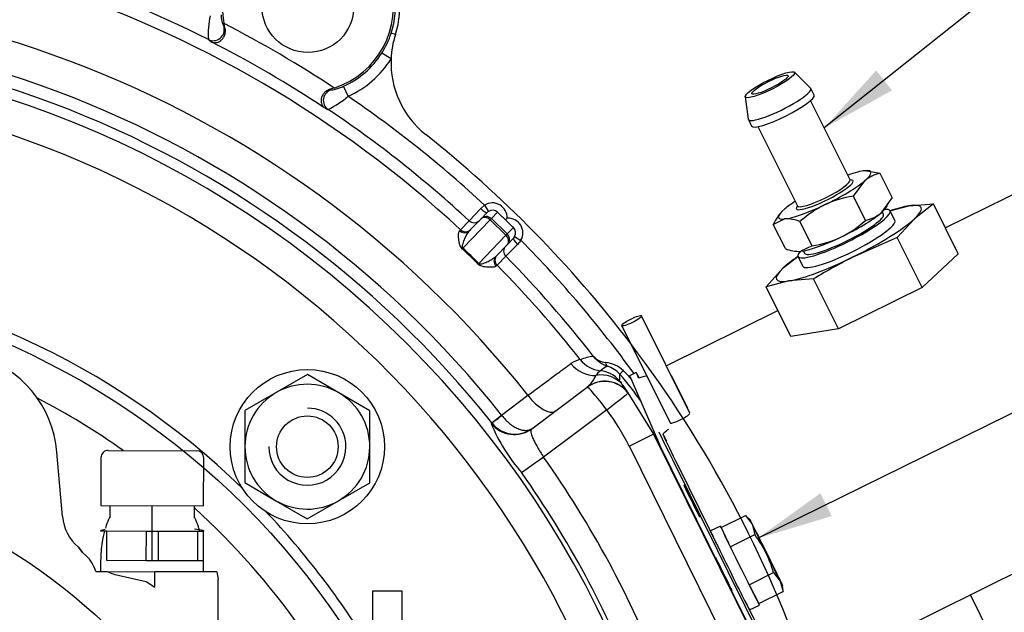
# Model space of a CAD drawing. Units: millimetres. Extents: x 0 to 410, y 0 to 287.
# Drawn here: x 89 to 116, y 241 to 257 of the extents above; entities that cross this region are included whole.
import ezdxf
from ezdxf.enums import TextEntityAlignment as Align
from ezdxf.lldxf.tags import DXFTag

# ---------------------------------------------------------------- set-up
doc = ezdxf.new("R2010")
doc.units = ezdxf.units.MM
for name, color, linetype in [('13814070', 7, 'Continuous'), ('13814072', 7, 'Continuous'), ('17610016', 7, 'Continuous'), ('24813501', 7, 'Continuous'), ('57000361', 7, 'Continuous'), ('DIAMETROM10_DIN6', 7, 'Continuous'), ('DIAMETROM6_DIN_1', 7, 'Continuous'), ('DIN-933_M10_X_30', 7, 'Continuous'), ('DIN-933_M6_X_10', 7, 'Continuous'), ('Predeterminado', 7, 'Continuous'), ('SPROP60_00', 7, 'Continuous')]:
    doc.layers.add(name, color=color, linetype=linetype)
doc.styles.add('SEACAD_Arial', font='arial.ttf')
tags = doc.linetypes.add('HIDDEN2', pattern=[4.7625, 3.175, -1.5875]).pattern_tags.tags
tags[6:7] = [DXFTag(74, 4), DXFTag(75, 0), DXFTag(340, '0'), DXFTag(46, 0.0), DXFTag(50, 0.0), DXFTag(44, 0.0), DXFTag(45, 0.0)]
tags[4:5] = [DXFTag(74, 4), DXFTag(75, 0), DXFTag(340, '0'), DXFTag(46, 0.0), DXFTag(50, 0.0), DXFTag(44, 0.0), DXFTag(45, 0.0)]

# ---------------------------------------------------------------- blocks, each defined once
blk = doc.blocks.new('SEANNOT_GROUP9')
at = {"layer": 'Predeterminado', "linetype": 'Continuous'}
blk.add_hatch(color=7, dxfattribs=at).paths.add_polyline_path([(112.495, 255.478), (111.084, 253.911), (112.927, 254.935)])
at = {"layer": 'Predeterminado', "color": 7, "linetype": 'Continuous'}
blk.add_lwpolyline([(122.986, 263.382), (111.084, 253.911)], dxfattribs=at)
blk.add_circle((125.021, 265.001), 2.6, dxfattribs=at)
at = {"layer": 'Predeterminado', "color": 7, "linetype": 'Continuous', "style": 'SEACAD_Arial'}
blk.add_text('22', height=2.6, dxfattribs=at).set_placement((122.986, 266.301), align=Align.TOP_LEFT)
blk = doc.blocks.new('SEANNOT_GROUP11')
at = {"layer": 'Predeterminado', "linetype": 'Continuous'}
blk.add_hatch(color=7, dxfattribs=at).paths.add_polyline_path([(110.978, 243.964), (109.265, 242.734), (111.285, 243.341)])
at = {"layer": 'Predeterminado', "color": 7, "linetype": 'Continuous'}
blk.add_lwpolyline([(126.265, 251.1), (109.265, 242.734)], dxfattribs=at)
blk.add_circle((128.597, 252.249), 2.6, dxfattribs=at)
at = {"layer": 'Predeterminado', "color": 7, "linetype": 'Continuous', "style": 'SEACAD_Arial'}
blk.add_text('24', height=2.6, dxfattribs=at).set_placement((126.563, 253.549), align=Align.TOP_LEFT)
blk = doc.blocks.new('SE5')
at = {"layer": '13814070', "color": 7, "linetype": 'Continuous'}
for p, q in [((116.619, 252.297), (114.379, 251.188)), ((112.87, 251.658), (113.383, 251.789)), ((113.383, 251.789), (114.055, 251.841)), ((114.055, 251.841), (113.536, 251.436)), ((114.729, 250.483), (114.055, 251.841)), ((113.536, 251.436), (113.069, 250.926)), ((113.069, 250.926), (111.905, 250.415)), ((113.744, 249.568), (113.069, 250.926)), ((109.967, 250.099), (110.366, 250.41)), ((114.729, 250.483), (113.744, 249.568)), ((109.501, 249.588), (109.967, 250.099)), ((110.793, 249.799), (110.12, 249.747)), ((111.467, 248.441), (110.793, 249.799)), ((110.12, 249.747), (109.501, 249.588)), ((110.175, 248.23), (109.501, 249.588)), ((113.744, 249.568), (111.467, 248.441)), ((107.422, 246.149), (106.108, 248.794)), ((109.825, 248.936), (106.785, 247.431)), ((105.57, 248.527), (106.884, 245.882)), ((111.467, 248.441), (110.175, 248.23)), ((105.963, 247.252), (105.783, 247.163)), ((105.789, 247.149), (106.568, 245.357)), ((105.968, 247.237), (106.02, 247.117)), ((106.247, 247.165), (106.223, 247.153)), ((107.366, 246.277), (106.928, 247.159)), ((106.695, 245.566), (106.747, 245.446)), ((107.103, 244.711), (108.248, 242.386)), ((106.923, 244.622), (108.266, 241.898)), ((110.268, 238.828), (120.664, 243.971)), ((108.562, 241.302), (109.76, 238.911)), ((117.222, 236.853), (115.063, 241.2)), ((108.917, 241.04), (109.939, 239))]:
    blk.add_line(p, q, dxfattribs=at)
blk.add_arc((118.372, 237.43), 14.507, 116.4747, 121.4977, dxfattribs=at)
for centre, major_axis, ratio, start_param, end_param in [((111.752, 250.768), (1.97, 0.979), 0.174341, 0.514736, 0.881023), ((111.752, 250.768), (-1.97, -0.979), 0.174341, 2.609132, 3.656329), ((111.752, 250.768), (-1.97, -0.979), 0.174341, 1.561934, 2.609132), ((111.752, 250.768), (1.97, 0.979), 0.174341, -4.022615, -3.674054), ((111.752, 250.768), (-1.97, -0.979), 0.174341, 0.514736, 1.561934), ((111.752, 250.768), (1.97, 0.979), 0.174341, 2.609132, 3.656329), ((106.227, 246.267), (0.443, -0.896), 0.008727, 3.141593, 3.316836), ((106.406, 246.355), (0.443, -0.896), 0.008727, 2.596052, 3.316836), ((106.659, 247.025), (-0.269, -0.133), 0.174341, 2.923756, 3.359429), ((107.153, 246.015), (-0.269, -0.133), 0.174341, 0, 3.141593), ((107.097, 246.143), (-0.269, -0.133), 0.174341, 2.923756, 3.141593), ((106.758, 245.445), (0.177, -0.359), 0.008727, 4.364034, 4.887633), ((107.006, 244.475), (-0.443, 0.896), 0.008727, 0.175244, 1.401393), ((107.185, 244.564), (-0.443, 0.896), 0.008727, 0.175244, 1.401393), ((108.349, 241.751), (0.443, -0.896), 0.008727, 4.542985, 5.23228)]:
    blk.add_ellipse(centre, major_axis=major_axis, ratio=ratio, start_param=start_param, end_param=end_param, dxfattribs=at)
blk.add_ellipse((105.839, 248.661), major_axis=(-0.269, -0.133), ratio=0.174341, dxfattribs=at)
for points, knots in [([(106.224, 247.15), (106.177, 247.137), (106.129, 247.123), (106.073, 247.111), (106.056, 247.109), (106.031, 247.109), (106.023, 247.112), (106.02, 247.117)], [0, 0, 0, 0, 0.5, 0.5, 0.75, 0.75, 1, 1, 1, 1]), ([(106.695, 245.566), (106.693, 245.571), (106.696, 245.579), (106.712, 245.6), (106.725, 245.612), (106.77, 245.651), (106.81, 245.681), (106.85, 245.71)], [0, 0, 0, 0, 0.25, 0.25, 0.5, 0.5, 1, 1, 1, 1])]:
    blk.add_open_spline(points, degree=3, knots=knots, dxfattribs=at)
at = {"layer": '13814072', "color": 7, "linetype": 'Continuous'}
for p, q in [((110.713, 254.99), (110.273, 255.429)), ((110.807, 254.806), (110.719, 254.982)), ((108.931, 254.763), (109.014, 254.147)), ((111.785, 252.499), (110.712, 254.659)), ((109.017, 254.137), (109.105, 253.961)), ((109.279, 253.948), (110.352, 251.788)), ((112.603, 252.674), (112.185, 252.747)), ((111.874, 252.055), (112.184, 252.475)), ((112.931, 252.013), (112.603, 252.674)), ((112.203, 251.394), (111.874, 252.055)), ((112.931, 252.013), (112.622, 251.593)), ((110.355, 251.774), (110.355, 251.774)), ((112.759, 251.734), (112.808, 251.803)), ((109.696, 251.286), (110.004, 251.434)), ((109.868, 251.565), (109.82, 251.497)), ((112.695, 251.566), (112.663, 251.63)), ((110.025, 250.625), (109.696, 251.286)), ((110.75, 250.7), (110.421, 251.361)), ((110.75, 250.7), (110.442, 250.552)), ((110.514, 250.562), (110.545, 250.498))]:
    blk.add_line(p, q, dxfattribs=at)
for centre, radius, start, end in [((112.781, 251.76), 0.932, 101.0427, 129.872), ((112.324, 249.164), 2.926, 98.8405, 114.8829), ((112.364, 249.229), 2.884, 116.1458, 132.3465), ((110.871, 250.745), 1.294, 143.9725, 155.2566), ((110.056, 250.503), 0.932, 66.9706, 93.2303), ((110.259, 253.527), 2.886, 296.1513, 312.3409), ((112.024, 252.308), 0.932, 281.0427, 309.872), ((110.301, 253.588), 2.924, 278.8348, 294.8887), ((110.389, 251.483), 0.932, 246.9706, 273.2303)]:
    blk.add_arc(centre, radius, start, end, dxfattribs=at)
for major_axis in [(0.672, 0.334), (0.493, 0.245)]:
    blk.add_ellipse((109.605, 255.089), major_axis=major_axis, ratio=0.174341, dxfattribs=at)
for centre, major_axis, start_param, end_param in [((109.868, 254.56), (0.851, 0.423), 3.082541, 6.283185), ((109.868, 254.56), (0.851, 0.423), 0, 0.059052), ((109.956, 254.383), (0.851, 0.423), 3.141593, 6.283185), ((111.095, 252.09), (1.254, 0.623), 0.436031, 0.962551), ((111.095, 252.09), (-1.254, -0.623), 2.530426, 3.577623), ((111.095, 252.09), (-0.77, -0.383), 0, 3.518343), ((111.068, 252.143), (0.717, 0.356), 3.141593, 6.283185), ((111.095, 252.09), (-1.254, -0.623), 1.483228, 2.530426), ((111.095, 252.09), (1.254, 0.623), 2.530426, 3.577623), ((111.095, 252.09), (-1.254, -0.623), 0.436031, 1.483228), ((111.095, 252.09), (1.254, 0.623), -4.104143, -3.75276), ((111.095, 252.09), (-0.77, -0.383), 5.906435, 6.283185), ((111.533, 251.209), (-1.254, -0.623), -3.75276, -3.45328), ((111.62, 251.032), (1.075, 0.534), 3.141593, 6.283185), ((111.533, 251.209), (1.254, 0.623), 4.624821, 5.672018), ((111.533, 251.209), (-1.254, -0.623), 0.436031, 1.483228)]:
    blk.add_ellipse(centre, major_axis=major_axis, ratio=0.174341, start_param=start_param, end_param=end_param, dxfattribs=at)
for points in [[(111.787, 252.499), (111.786, 252.507), (111.785, 252.514), (111.783, 252.516)], [(110.343, 251.798), (110.345, 251.794), (110.349, 251.785), (110.355, 251.774)]]:
    blk.add_open_spline(points, degree=3, dxfattribs=at)
at = {"layer": '17610016', "color": 7, "linetype": 'Continuous'}
for p, q in [((94.771, 256.64), (94.745, 256.753)), ((94.745, 256.657), (94.771, 256.64)), ((99.409, 256.452), (99.296, 256.489)), ((99.292, 255.79), (99.039, 255.949)), ((97.747, 254.999), (97.636, 254.966)), ((97.636, 254.966), (97.664, 254.952)), ((98.12, 254.773), (97.998, 255.046)), ((101.415, 251.384), (101.731, 251.714)), ((101.731, 251.714), (101.838, 251.81)), ((101.838, 251.81), (101.944, 251.64)), ((101.179, 251.14), (101.415, 251.384)), ((101.989, 251.407), (101.247, 250.642)), ((101.431, 251.119), (101.74, 251.438)), ((101.74, 251.438), (101.907, 251.61)), ((101.989, 251.407), (102.023, 251.443)), ((102.42, 250.99), (101.989, 251.407)), ((102.19, 251.614), (102.023, 251.443)), ((102.023, 251.443), (102.454, 251.025)), ((102.45, 251.452), (102.407, 251.408)), ((101.153, 251.113), (101.179, 251.14)), ((102.454, 251.025), (102.62, 251.197)), ((101.678, 250.224), (102.42, 250.99)), ((102.454, 251.025), (102.42, 250.99)), ((102.625, 250.914), (102.458, 250.742)), ((102.654, 250.952), (102.827, 250.851)), ((102.827, 250.851), (102.734, 250.741)), ((102.458, 250.742), (102.149, 250.423)), ((102.734, 250.741), (102.414, 250.416)), ((102.414, 250.416), (102.178, 250.172)), ((102.178, 250.172), (102.152, 250.145)), ((103.12, 245.722), (104.625, 246.849)), ((104.625, 246.849), (104.633, 246.855)), ((102.299, 246.094), (103.017, 246.632)), ((105.748, 246.701), (105.74, 246.695)), ((105.74, 246.695), (106.438, 245.572)), ((102.032, 245.881), (102.299, 246.094)), ((102.299, 246.094), (102.307, 246.084)), ((105.161, 246.237), (103.444, 244.95)), ((102.017, 245.866), (102.034, 245.879)), ((102.034, 245.879), (102.032, 245.881)), ((106.438, 245.572), (105.777, 245.245)), ((106.468, 245.587), (106.438, 245.572)), ((106.438, 245.572), (109.188, 240.014)), ((108.527, 239.687), (105.777, 245.245))]:
    blk.add_line(p, q, dxfattribs=at)
blk.add_circle((97.028, 257.215), 1.25, dxfattribs=at)
at = {"layer": '17610016', "color": 7, "linetype": 'HIDDEN2'}
for centre, radius in [((80.35, 228.661), 21.155), ((97.013, 245.232), 0.838)]:
    blk.add_circle(centre, radius, dxfattribs=at)
at = {"layer": '17610016', "color": 7, "linetype": 'Continuous'}
for centre, radius, start, end in [((97.028, 257.215), 2.5, 342.2385, 86.7516), ((97.028, 257.215), 2.33, 287.9727, 191.4487), ((97.028, 257.215), 2.381, 342.2385, 86.7516), ((80.35, 228.661), 30.985, 63.2016, 72.2534), ((80.35, 228.661), 30.646, 47.1821, 72.2393), ((80.35, 228.661), 28.927, 38.4087, 224.4028), ((96.975, 256.458), 2.659, 168.9716, 183.0011), ((95.552, 257.033), 0.89, 182.5194, 204.9895), ((80.35, 228.661), 31.565, 56.5531, 62.8682), ((80.35, 228.661), 28.03, 38.4582, 224.0205), ((97.068, 257.219), 2.345, 327.2028, 341.8431), ((80.35, 228.661), 27.688, 38.4582, 224.0205), ((114.033, 282.217), 32.547, 232.7228, 232.9201), ((80.35, 228.661), 30.965, 56.4238, 62.9976), ((101.79, 255.69), 2.5, 162.2385, 177.7029), ((80.35, 228.661), 27.4, 315.4252, 224.2596), ((97.028, 257.215), 2.376, 294.0836, 327.8081), ((97.028, 257.215), 2.675, 294.0836, 327.8081), ((101.79, 255.69), 2.5, 177.7029, 231.5773), ((96.395, 256.797), 2.66, 296.4212, 310.4487), ((80.35, 228.661), 31.585, 47.1305, 55.7635), ((110.453, 284.308), 32.547, 246.5012, 246.6985), ((80.35, 228.661), 30.985, 47.1679, 56.2198), ((80.35, 228.661), 32, 37.2898, 51.5773), ((102.052, 251.469), 0.202, 122.1074, 135.8662), ((89.312, 237.818), 18.873, 46.0615, 46.9723), ((89.227, 237.9), 18.873, 44.7911, 45.7019), ((102.479, 251.054), 0.202, 315.9028, 329.6504), ((80.35, 228.661), 31.585, 35.9934, 44.6329), ((92.802, 241.503), 12.417, 44.5054, 47.258), ((93.069, 241.778), 12.06, 44.4563, 47.3071), ((80.35, 228.661), 30.985, 37.8918, 44.5955), ((80.35, 228.661), 30.646, 38.1738, 44.5814), ((104.961, 246.281), 1.419, 96.4152, 111.4581), ((105.172, 248.018), 0.493, 221.5145, 265.0839), ((105.445, 248.208), 0.825, 218.803, 251.3582), ((104.535, 247.012), 0.597, 98.9652, 125.7525), ((105.677, 246.459), 1.087, 117.0961, 129.2783), ((105.051, 246.717), 0.813, 45.9226, 84.4468), ((104.931, 246.681), 0.787, 41.7791, 71.4098), ((104.047, 247.535), 0.898, 310.7033, 336.2962), ((105.289, 246.897), 0.503, 126.6412, 146.4757), ((103.665, 247.172), 1.852, 355.5015, 1.0169), ((100.315, 242.546), 6.984, 34.0092, 41.8485), ((101.922, 243.663), 5.186, 40.8186, 44.5626), ((106.421, 247.602), 1.075, 212.318, 220.0261), ((104.057, 245.645), 1.993, 31.9765, 39.401), ((100.363, 242.567), 6.04, 26.3223, 37.4115), ((106.454, 247.676), 4.792, 202.1856, 221.2082), ((102.659, 246.367), 0.793, 217.9817, 306.363), ((80.468, 228.719), 28.13, 21.4561, 35.2386), ((80.525, 228.747), 27.333, 21.4551, 35.2403)]:
    blk.add_arc(centre, radius, start, end, dxfattribs=at)
at = {"layer": '17610016', "color": 7, "linetype": 'HIDDEN2'}
for centre, radius, start, end in [((80.35, 228.661), 32, 18.8651, 37.2898), ((3681.594, 2010.354), 3986.849, 206.272036, 206.369728)]:
    blk.add_arc(centre, radius, start, end, dxfattribs=at)
at = {"layer": '17610016', "color": 7, "linetype": 'Continuous'}
for centre, major_axis, ratio, start_param, end_param in [((94.455, 256.586), (-0.181, -0.239), 0.990509, 0.182852, 2.454727), ((97.745, 254.664), (-0.119, -0.275), 0.990509, 3.828458, 6.100333), ((101.763, 251.749), (-0.144, 0.139), 0.239214, 1.576115, 3.141593), ((102.05, 251.471), (-0.278, -0.287), 0.999852, 2.293531, 4.470608), ((102.05, 251.471), (-0.139, -0.144), 0.999555, 3.141593, 4.470608), ((101.551, 251.531), (-0.144, 0.139), 0.999687, 1.593238, 3.141593), ((101.884, 251.299), (-0.144, 0.139), 0.999852, 4.712389, 6.283185), ((101.884, 251.299), (-0.144, 0.139), 0.754855, 4.712389, 6.283185), ((102.481, 251.053), (-0.278, -0.287), 0.999852, 1.812577, 3.989655), ((101.287, 251.258), (-0.144, 0.139), 0.987194, 1.59323, 3.141593), ((101.315, 251.287), (-0.144, 0.139), 0.999687, 1.593484, 3.141593), ((102.481, 251.053), (0.139, 0.144), 0.999555, 4.95417, 6.283185), ((102.315, 250.881), (-0.144, 0.139), 0.754855, 3.141593, 4.712389), ((102.315, 250.881), (-0.144, 0.139), 0.999852, 3.141593, 4.712389), ((102.768, 250.774), (-0.144, 0.139), 0.239214, 0, 1.565477), ((101.352, 250.75), (-0.136, -0.147), 0.028622, -0.71572, -0.483843), ((102.556, 250.556), (-0.144, 0.139), 0.999687, 0, 1.548355), ((102.292, 250.284), (-0.144, 0.139), 0.987194, 0, 1.548363), ((102.32, 250.312), (-0.144, 0.139), 0.999687, 0, 1.548108), ((101.783, 250.333), (-0.143, -0.14), 0.028622, 0.483843, 0.71572), ((104.758, 247.948), (0.48, -0.64), 0.910976, 4.735819, 5.742793), ((105.071, 248.096), (0.282, -0.749), 0.999657, 5.017834, 5.819299), ((105.247, 247.616), (-0.064, -0.19), 0.519885, 5.36613, 6.269078), ((105.105, 246.209), (0.48, -0.64), 0.999962, 1.580597, 3.141593), ((105.113, 246.215), (0.48, -0.64), 0.999962, 1.580582, 3.141593), ((104.981, 246.401), (0.634, 0.488), 0.970334, 0.036103, 1.071041), ((104.906, 246.505), (0.793, -0.102), 0.999931, 0.839107, 1.595463), ((105.667, 247.338), (-0.149, -0.133), 0.03092, 5.026778, 6.274454), ((105.105, 246.209), (0.48, -0.64), 0.077148, 1.556471, 3.141593), ((103.284, 246.844), (-0.48, 0.64), 0.426488, 1.582457, 3.141593), ((105.105, 246.209), (0.635, 0.486), 0.015136, 4.789459, 6.274458), ((102.502, 246.251), (-0.47, -0.372), 0.018449, 0.087281, 1.12973), ((102.641, 246.362), (-0.48, 0.64), 0.996192, 1.598798, 3.141593), ((103.5, 244.978), (-0.653, -0.462), 0.012197, 4.789978, 6.195912)]:
    blk.add_ellipse(centre, major_axis=major_axis, ratio=ratio, start_param=start_param, end_param=end_param, dxfattribs=at)
at = {"layer": '17610016', "color": 7, "linetype": 'HIDDEN2'}
for centre in [(107.48, 243.75), (108.339, 241.773)]:
    blk.add_ellipse(centre, major_axis=(0.218, -0.441), ratio=0.008727, dxfattribs=at)
at = {"layer": '17610016', "color": 7, "linetype": 'Continuous'}
for points, knots in [([(94.409, 256.251), (94.426, 256.243), (94.444, 256.237), (94.483, 256.232), (94.503, 256.231), (94.565, 256.239), (94.608, 256.256), (94.671, 256.302), (94.691, 256.322), (94.728, 256.368), (94.744, 256.396), (94.769, 256.458), (94.778, 256.492), (94.784, 256.565), (94.781, 256.603), (94.771, 256.64)], [0, 0, 0, 0, 0.125, 0.125, 0.25, 0.25, 0.5, 0.5, 0.625, 0.625, 0.75, 0.75, 0.875, 0.875, 1, 1, 1, 1]), ([(97.636, 254.966), (97.599, 254.957), (97.565, 254.941), (97.504, 254.9), (97.479, 254.875), (97.437, 254.823), (97.421, 254.795), (97.399, 254.74), (97.392, 254.713), (97.382, 254.636), (97.389, 254.59), (97.413, 254.532), (97.423, 254.514), (97.446, 254.484), (97.46, 254.471), (97.475, 254.46)], [0, 0, 0, 0, 0.125, 0.125, 0.25, 0.25, 0.375, 0.375, 0.5, 0.5, 0.75, 0.75, 0.875, 0.875, 1, 1, 1, 1]), ([(97.664, 254.952), (97.674, 254.947), (97.721, 254.954), (97.814, 254.978), (97.849, 254.988), (97.922, 255.014), (97.96, 255.029), (97.998, 255.046)], [0, 0, 0, 0, 0.5, 0.5, 0.75, 0.75, 1, 1, 1, 1]), ([(101.23, 250.622), (101.213, 250.638), (101.199, 250.656), (101.178, 250.692), (101.171, 250.709), (101.154, 250.757), (101.148, 250.786), (101.138, 250.84), (101.135, 250.865), (101.131, 250.912), (101.13, 250.934), (101.129, 250.995), (101.13, 251.029), (101.137, 251.083), (101.143, 251.103), (101.153, 251.113)], [0, 0, 0, 0, 0.0625, 0.0625, 0.125, 0.125, 0.25, 0.25, 0.375, 0.375, 0.5, 0.5, 0.75, 0.75, 1, 1, 1, 1]), ([(101.431, 251.119), (101.407, 251.095), (101.385, 251.066), (101.344, 251.001), (101.324, 250.965), (101.286, 250.888), (101.268, 250.847), (101.245, 250.779), (101.238, 250.756), (101.231, 250.717), (101.229, 250.704), (101.23, 250.682), (101.23, 250.675), (101.234, 250.659), (101.239, 250.649), (101.247, 250.642)], [0, 0, 0, 0, 0.25, 0.25, 0.5, 0.5, 0.75, 0.75, 0.875, 0.875, 0.9375, 0.9375, 0.96875, 0.96875, 1, 1, 1, 1]), ([(101.678, 250.224), (101.681, 250.22), (101.686, 250.217), (101.694, 250.213), (101.699, 250.212), (101.711, 250.209), (101.718, 250.208), (101.74, 250.209), (101.753, 250.211), (101.792, 250.219), (101.815, 250.227), (101.882, 250.252), (101.923, 250.271), (101.999, 250.312), (102.034, 250.332), (102.097, 250.376), (102.125, 250.399), (102.149, 250.423)], [0, 0, 0, 0, 0.015625, 0.015625, 0.03125, 0.03125, 0.0625, 0.0625, 0.125, 0.125, 0.25, 0.25, 0.5, 0.5, 0.75, 0.75, 1, 1, 1, 1]), ([(102.152, 250.145), (102.141, 250.135), (102.122, 250.128), (102.068, 250.119), (102.034, 250.117), (101.973, 250.117), (101.951, 250.117), (101.904, 250.12), (101.878, 250.122), (101.824, 250.13), (101.795, 250.135), (101.747, 250.151), (101.729, 250.157), (101.693, 250.177), (101.675, 250.19), (101.658, 250.207)], [0, 0, 0, 0, 0.25, 0.25, 0.5, 0.5, 0.625, 0.625, 0.75, 0.75, 0.875, 0.875, 0.9375, 0.9375, 1, 1, 1, 1]), ([(103.017, 246.632), (103.147, 246.728), (103.269, 246.818), (103.441, 246.946), (103.497, 246.987), (103.605, 247.067), (103.657, 247.105), (103.808, 247.216), (103.898, 247.283), (104.017, 247.371), (104.055, 247.399), (104.124, 247.451), (104.157, 247.475), (104.186, 247.496)], [0, 0, 0, 0, 0.25, 0.25, 0.375, 0.375, 0.5, 0.5, 0.75, 0.75, 0.875, 0.875, 1, 1, 1, 1]), ([(102.307, 246.084), (102.339, 246.043), (102.373, 246.004), (102.443, 245.931), (102.48, 245.897), (102.555, 245.835), (102.593, 245.808), (102.671, 245.759), (102.709, 245.739), (102.785, 245.707), (102.822, 245.694), (102.894, 245.678), (102.928, 245.675), (102.994, 245.676), (103.025, 245.68), (103.067, 245.694), (103.08, 245.699), (103.106, 245.712), (103.118, 245.72), (103.129, 245.728)], [0, 0, 0, 0, 0.125, 0.125, 0.25, 0.25, 0.375, 0.375, 0.5, 0.5, 0.625, 0.625, 0.75, 0.75, 0.875, 0.875, 0.9375, 0.9375, 1, 1, 1, 1]), ([(103.12, 245.722), (103.11, 245.714), (103.103, 245.702), (103.095, 245.672), (103.094, 245.653), (103.1, 245.607), (103.106, 245.582), (103.124, 245.524), (103.137, 245.491), (103.168, 245.421), (103.186, 245.384), (103.227, 245.304), (103.251, 245.262), (103.301, 245.176), (103.327, 245.132), (103.384, 245.041), (103.414, 244.996), (103.444, 244.95)], [0, 0, 0, 0, 0.125, 0.125, 0.25, 0.25, 0.375, 0.375, 0.5, 0.5, 0.625, 0.625, 0.75, 0.75, 0.875, 0.875, 1, 1, 1, 1])]:
    blk.add_open_spline(points, degree=3, knots=knots, dxfattribs=at)
at = {"layer": '24813501', "color": 7, "linetype": 'HIDDEN2'}
blk.add_circle((80.35, 228.661), 16.2, dxfattribs=at)
at = {"layer": '24813501', "color": 7, "linetype": 'Continuous'}
for radius, start, end in [(26.5, 0, 224.8215), (21.457, 46.0781, 122.3241), (20.171, 54.728, 62.4925), (20.171, 35.1652, 47.6397), (21.457, 31.068, 43.6067)]:
    blk.add_arc((80.35, 228.661), radius, start, end, dxfattribs=at)
at = {"layer": '24813501', "color": 7, "linetype": 'HIDDEN2'}
for start, end in [(0, 89.8424), (179.8424, 0)]:
    blk.add_arc((97.013, 245.232), 1.05, start, end, dxfattribs=at)
at = {"layer": '57000361', "color": 7, "linetype": 'Continuous'}
for p, q in [((113.005, 251.39), (112.874, 251.655)), ((110.366, 250.409), (110.498, 250.145))]:
    blk.add_line(p, q, dxfattribs=at)
for centre, start_param, end_param in [((111.62, 251.032), 2.726446, 6.283185), ((111.62, 251.032), 0, 0.415263), ((111.752, 250.768), 3.141593, 6.283185)]:
    blk.add_ellipse(centre, major_axis=(1.254, 0.623), ratio=0.174341, start_param=start_param, end_param=end_param, dxfattribs=at)
at = {"layer": 'DIAMETROM10_DIN6', "color": 7, "linetype": 'Continuous'}
blk.add_circle((97.013, 245.232), 2.1, dxfattribs=at)
at = {"layer": 'DIAMETROM6_DIN_1', "color": 7, "linetype": 'Continuous'}
for p, q in [((108.255, 243.07), (107.986, 242.937)), ((109.05, 240.786), (109.319, 240.919))]:
    blk.add_line(p, q, dxfattribs=at)
for centre, start_param, end_param in [((108.787, 241.994), 2.86595, 6.283185), ((108.518, 241.861), 3.141593, 6.283185), ((108.787, 241.994), 0, 0.275643)]:
    blk.add_ellipse(centre, major_axis=(0.532, -1.076), ratio=0.008727, start_param=start_param, end_param=end_param, dxfattribs=at)
at = {"layer": 'DIN-933_M10_X_30', "color": 7, "linetype": 'Continuous'}
for p, q in [((97.018, 247.195), (96.167, 246.707)), ((97.867, 246.702), (97.018, 247.195)), ((96.167, 246.707), (95.315, 246.218)), ((98.715, 246.209), (97.867, 246.702)), ((95.315, 246.218), (95.313, 245.237)), ((98.713, 245.227), (98.715, 246.209)), ((95.313, 245.237), (95.31, 244.255)), ((98.71, 244.246), (98.713, 245.227)), ((95.31, 244.255), (96.158, 243.762)), ((97.858, 243.757), (98.71, 244.246)), ((96.158, 243.762), (97.007, 243.269)), ((97.007, 243.269), (97.858, 243.757))]:
    blk.add_line(p, q, dxfattribs=at)
for start, end in [(59.8424, 119.8424), (119.8424, 179.8424), (359.8424, 59.8424), (179.8424, 239.8424), (299.8424, 359.8424), (239.8424, 299.8424)]:
    blk.add_arc((97.013, 245.232), 1.7, start, end, dxfattribs=at)
at = {"layer": 'DIN-933_M6_X_10', "color": 7, "linetype": 'Continuous'}
for p, q in [((108.275, 243.029), (108.942, 243.359)), ((108.942, 243.359), (109.116, 243.123)), ((109.061, 243.245), (108.942, 243.359)), ((109.116, 243.123), (109.19, 242.838)), ((108.275, 243.029), (108.523, 242.508)), ((108.523, 242.508), (109.19, 242.838)), ((108.523, 242.508), (109.035, 241.473)), ((109.035, 241.473), (109.702, 241.803)), ((109.702, 241.803), (109.884, 241.571)), ((109.035, 241.473), (109.299, 240.959)), ((109.884, 241.571), (109.966, 241.289)), ((109.299, 240.959), (109.966, 241.289)), ((109.966, 241.289), (109.948, 241.453))]:
    blk.add_line(p, q, dxfattribs=at)
for centre, radius, start, end in [((106.649, 240.915), 3.186, 26.6697, 37.1148), ((106.6, 240.938), 3.22, 15.5843, 25.9203)]:
    blk.add_arc(centre, radius, start, end, dxfattribs=at)
for major_axis, start_param, end_param in [((0.443, -0.896), 2.617994, 3.665191), ((-0.443, 0.896), 0.523599, 1.570796), ((-0.443, 0.896), 4.712389, 5.759587), ((0.443, -0.896), 4.712389, 5.759587), ((0.443, -0.896), 0.523599, 1.570796), ((-0.443, 0.896), 2.617994, 3.665191)]:
    blk.add_ellipse((109.504, 242.349), major_axis=major_axis, ratio=0.008727, start_param=start_param, end_param=end_param, dxfattribs=at)
at = {"layer": 'SPROP60_00', "color": 7, "linetype": 'HIDDEN2'}
for p, q in [((90.347, 243.33), (90.199, 245.083)), ((91.595, 245.13), (93.995, 245.123)), ((91.395, 244.93), (91.391, 243.63)), ((94.191, 243.623), (94.195, 244.923)), ((91.391, 243.63), (94.191, 243.623)), ((91.641, 243.63), (91.64, 243.298)), ((92.787, 242.127), (92.791, 243.627)), ((93.94, 243.292), (93.941, 243.623)), ((91.512, 242.975), (91.389, 242.953)), ((91.389, 242.93), (91.389, 242.953)), ((91.555, 242.93), (91.389, 242.93)), ((91.552, 242.13), (91.555, 242.93)), ((92.624, 242.927), (91.555, 242.93)), ((92.624, 242.927), (92.621, 242.127)), ((92.955, 242.926), (92.624, 242.927)), ((92.955, 242.926), (92.952, 242.126)), ((94.024, 242.923), (92.955, 242.926)), ((94.189, 242.946), (93.939, 242.99)), ((94.024, 242.923), (94.021, 242.123)), ((94.189, 242.923), (94.024, 242.923)), ((94.187, 242.123), (94.189, 242.923)), ((94.189, 242.946), (94.189, 242.923)), ((90.788, 242.498), (90.891, 242.354)), ((90.891, 242.354), (90.788, 242.498)), ((90.891, 242.354), (90.996, 242.263)), ((90.996, 242.263), (90.891, 242.354)), ((91.387, 242.14), (91.386, 241.83)), ((92.621, 242.127), (91.552, 242.13)), ((92.952, 242.126), (92.621, 242.127)), ((94.021, 242.123), (92.952, 242.126)), ((94.187, 242.123), (94.021, 242.123)), ((94.186, 241.823), (94.187, 242.123)), ((91.258, 241.831), (91.566, 241.83)), ((91.566, 241.83), (92.861, 241.826)), ((94.552, 241.822), (94.586, 241.621)), ((91.903, 241.723), (92.624, 241.563)), ((92.624, 241.563), (92.863, 241.407)), ((92.863, 241.407), (92.864, 241.563)), ((94.58, 239.627), (94.586, 241.621)), ((98.785, 241.31), (98.782, 240.31)), ((98.785, 241.31), (99.585, 241.308)), ((99.585, 241.308), (99.582, 240.308))]:
    blk.add_line(p, q, dxfattribs=at)
for centre, radius, start, end in [((87.209, 244.83), 3, 4.8424, 74.8424), ((91.595, 244.93), 0.2, 89.8424, 179.8424), ((93.995, 244.923), 0.2, 359.8424, 89.8424), ((91.545, 243.432), 1.203, 184.8323, 230.9559), ((90.324, 241.56), 0.972, 16.1646, 46.2966), ((92.296, 243.557), 1.875, 247.0686, 257.913)]:
    blk.add_arc(centre, radius, start, end, dxfattribs=at)
blk.add_ellipse((92.838, 241.563), major_axis=(0, 0.6), ratio=0.043464, start_param=4.712289, end_param=5.167245, dxfattribs=at)
for points, knots in [([(91.63, 243.303), (91.596, 243.231), (91.556, 243.135), (91.523, 243.035), (91.515, 243.011)], [0.5686751, 0.5686751, 0.5686751, 0.5686751, 0.6533748, 0.6803193, 0.6803193, 0.6803193, 0.6803193]), ([(94.079, 242.953), (94.067, 242.994), (94.03, 243.112), (93.984, 243.225), (93.95, 243.296)], [0.3006692, 0.3006692, 0.3006692, 0.3006692, 0.3466527, 0.4313639, 0.4313639, 0.4313639, 0.4313639]), ([(91.491, 242.933), (91.463, 242.833), (91.405, 242.566), (91.393, 242.315), (91.387, 242.13)], [0.7093326, 0.7093326, 0.7093326, 0.7093326, 0.8199667, 1, 1, 1, 1]), ([(94.552, 241.822), (94.551, 241.822), (94.55, 241.822), (94.546, 241.822), (94.541, 241.822), (94.534, 241.822), (94.526, 241.822), (94.517, 241.822), (94.507, 241.822), (94.497, 241.822), (94.487, 241.822), (94.476, 241.822), (94.466, 241.822), (94.455, 241.822), (94.445, 241.822), (94.436, 241.822), (94.427, 241.822), (94.376, 241.822), (94.267, 241.823), (94.054, 241.823), (93.803, 241.824), (93.575, 241.824), (93.405, 241.825), (93.298, 241.825), (93.189, 241.826), (93.08, 241.826), (92.971, 241.826), (92.898, 241.826), (92.861, 241.826)], [0, 0, 0, 0, 0.023015, 0.045036, 0.066066, 0.086106, 0.10516, 0.12323, 0.140317, 0.156422, 0.171547, 0.185694, 0.198863, 0.211056, 0.222274, 0.232518, 0.241789, 0.250088, 0.382465, 0.499692, 0.627963, 0.749238, 0.791823, 0.834083, 0.876026, 0.917656, 0.958978, 1, 1, 1, 1])]:
    blk.add_open_spline(points, degree=3, knots=knots, dxfattribs=at)

msp = doc.modelspace()

# ---------------------------------------------------------------- block references
at = {"layer": 'Predeterminado'}
for name in ['SEANNOT_GROUP9', 'SE5', 'SEANNOT_GROUP11']:
    msp.add_blockref(name, (0, 0), dxfattribs=at)

doc.saveas('drawing.dxf')
